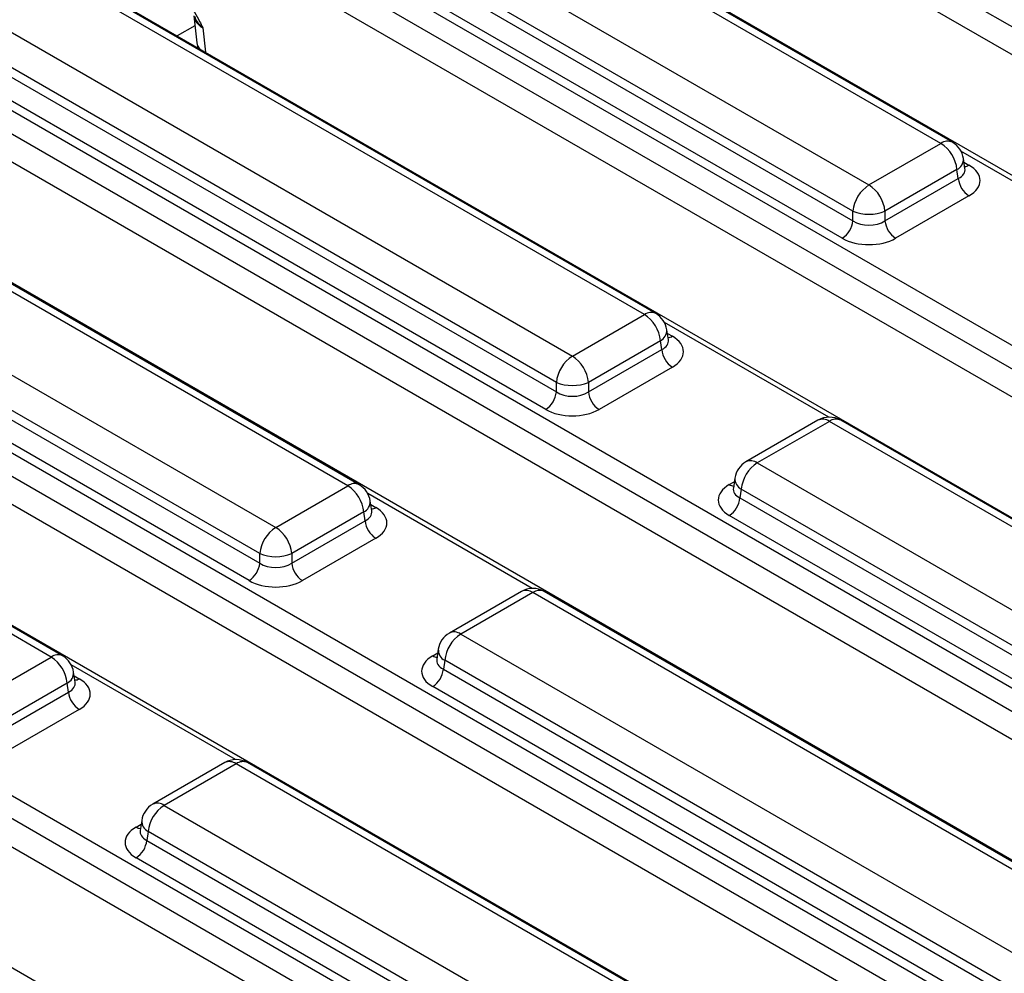
# Model space of a CAD drawing. Units: millimetres. Extents: x 3 to 419, y -29 to 291.
# Drawn here: x 280 to 293, y 112 to 124 of the extents above; entities that cross this region are included whole.
import ezdxf

# ---------------------------------------------------------------- set-up
doc = ezdxf.new("R2010")
doc.units = ezdxf.units.MM

msp = doc.modelspace()

# ---------------------------------------------------------------- linework, layer by layer
at = {"color": 7, "linetype": 'Continuous', "lineweight": 25}
for p, q in [((305.57215, 116.789103), (285.577939, 128.331516)), ((305.429603, 116.500728), (285.577939, 127.96085)), ((303.782555, 115.857244), (283.788343, 127.399657)), ((292.146149, 122.558373), (284.123871, 127.189536)), ((291.996161, 122.54352), (283.973883, 127.174683)), ((283.022672, 126.625561), (291.044951, 121.994398)), ((281.80145, 126.30047), (301.795662, 114.758057)), ((290.833626, 121.648791), (282.811347, 126.279953)), ((282.793583, 126.162716), (290.833626, 121.521298)), ((301.654779, 114.527652), (281.660567, 126.070065)), ((290.692743, 121.290893), (282.6527, 125.932311)), ((301.512232, 114.239278), (281.660567, 125.6994)), ((299.865184, 113.595793), (279.870972, 125.138206)), ((288.07879, 120.28207), (280.056511, 124.913233)), ((288.228777, 120.296922), (280.206499, 124.928085)), ((279.105301, 124.364111), (287.127579, 119.732948)), ((282.12919, 124.226723), (282.165794, 123.872337)), ((286.916254, 119.38734), (278.893976, 124.018503)), ((278.876211, 123.901266), (286.916254, 119.259848)), ((282.165794, 123.872337), (282.179666, 123.805426)), ((278.386045, 123.749241), (297.376324, 112.786386)), ((286.775371, 119.029443), (278.735328, 123.670861)), ((297.235441, 112.555981), (278.245162, 123.518836)), ((297.153496, 112.232621), (278.203869, 123.172008)), ((284.161418, 118.020619), (276.13914, 122.651782)), ((284.311406, 118.035472), (276.289127, 122.666635)), ((295.445846, 111.624122), (276.455567, 122.586977)), ((291.044951, 121.994398), (291.996161, 122.54352)), ((292.312716, 122.211905), (292.292775, 122.343503)), ((292.207486, 122.197913), (291.256275, 121.648791)), ((292.225251, 122.080676), (292.207486, 122.197913)), ((292.313172, 122.209433), (292.312618, 122.21282)), ((275.187929, 122.10266), (283.210207, 117.471497)), ((291.256275, 121.521298), (292.225251, 122.080676)), ((273.966707, 121.777569), (293.960919, 110.235157)), ((282.998883, 117.12589), (274.976604, 121.757052)), ((292.366134, 121.850271), (291.397159, 121.290893)), ((274.95884, 121.639815), (282.998883, 116.998397)), ((290.833626, 121.521298), (290.833626, 121.648791)), ((291.256275, 121.648791), (291.256275, 121.521298)), ((293.820036, 110.004751), (273.825824, 121.547164)), ((282.857999, 116.767992), (274.817956, 121.40941)), ((293.677489, 109.716377), (273.825824, 121.176499)), ((292.03044, 109.072892), (272.036229, 120.615305)), ((280.244046, 115.759169), (272.221768, 120.390332)), ((280.394034, 115.774021), (272.371756, 120.405184)), ((287.127579, 119.732948), (288.07879, 120.28207)), ((288.395344, 119.950454), (288.375404, 120.082053)), ((288.290114, 119.936462), (287.338904, 119.38734)), ((288.307879, 119.819225), (288.290114, 119.936462)), ((288.3958, 119.947983), (288.395246, 119.951369)), ((287.338904, 119.259848), (288.307879, 119.819225)), ((270.049336, 119.516119), (290.043547, 107.973706)), ((288.448762, 119.58882), (287.479787, 119.029443)), ((286.916254, 119.259848), (286.916254, 119.38734)), ((287.338904, 119.38734), (287.338904, 119.259848)), ((289.902664, 107.743301), (269.908453, 119.285714)), ((289.760117, 107.454926), (269.908453, 118.915048)), ((290.371704, 118.886665), (289.420493, 118.337543)), ((290.521692, 118.871813), (289.570481, 118.32269)), ((298.54397, 114.24065), (290.521692, 118.871813)), ((298.693958, 114.255502), (290.671679, 118.886665)), ((288.113069, 106.811442), (268.118857, 118.353855)), ((289.570481, 118.32269), (297.592759, 113.691528)), ((289.273867, 118.122673), (289.253926, 117.991075)), ((283.210207, 117.471497), (284.161418, 118.020619)), ((289.25383, 117.994829), (289.253544, 117.989944)), ((289.359156, 117.977083), (289.341392, 117.859846)), ((297.381435, 113.34592), (289.359156, 117.977083)), ((289.341392, 117.859846), (297.381435, 113.218428)), ((284.477973, 117.689004), (284.458032, 117.820602)), ((284.372743, 117.675012), (283.421532, 117.12589)), ((284.390507, 117.557775), (284.372743, 117.675012)), ((284.478429, 117.686532), (284.477875, 117.689919)), ((297.240551, 112.988023), (289.200508, 117.629441)), ((283.421532, 116.998397), (284.390507, 117.557775)), ((284.531391, 117.32737), (283.562415, 116.767992)), ((282.998883, 116.998397), (282.998883, 117.12589)), ((283.421532, 117.12589), (283.421532, 116.998397)), ((286.454332, 116.625215), (285.503122, 116.076092)), ((286.60432, 116.610362), (285.653109, 116.06124)), ((294.626598, 111.979199), (286.60432, 116.610362)), ((294.776586, 111.994052), (286.754308, 116.625215)), ((285.653109, 116.06124), (293.675388, 111.430077)), ((279.292836, 115.210047), (280.244046, 115.759169)), ((285.356495, 115.861223), (285.336555, 115.729624)), ((285.336458, 115.733379), (285.336172, 115.728494)), ((285.441785, 115.715632), (285.42402, 115.598395)), ((293.464063, 111.08447), (285.441785, 115.715632)), ((280.560601, 115.427553), (280.540661, 115.559152)), ((285.42402, 115.598395), (293.464063, 110.956977)), ((280.455371, 115.413561), (279.504161, 114.864439)), ((280.473136, 115.296324), (280.455371, 115.413561)), ((280.561057, 115.425082), (280.560503, 115.428468)), ((293.32318, 110.726572), (285.283137, 115.36799)), ((279.504161, 114.736947), (280.473136, 115.296324)), ((280.614019, 115.065919), (279.645044, 114.506542)), ((282.536961, 114.363764), (281.58575, 113.814642)), ((282.686948, 114.348912), (281.735738, 113.79979)), ((290.709227, 109.717749), (282.686948, 114.348912)), ((290.859215, 109.732601), (282.836936, 114.363764)), ((281.735738, 113.79979), (289.758016, 109.168627)), ((281.439124, 113.599772), (281.419183, 113.468174)), ((281.419087, 113.471928), (281.4188, 113.467043)), ((281.524413, 113.454182), (281.506648, 113.336945)), ((289.546691, 108.823019), (281.524413, 113.454182)), ((281.506648, 113.336945), (289.546691, 108.695527)), ((289.405808, 108.465122), (281.365765, 113.10654))]:
    msp.add_line(p, q, dxfattribs=at)
at = {"color": 1, "linetype": 'Continuous', "lineweight": 25}
for p, q in [((282.142466, 124.098188), (281.907499, 123.962544)), ((282.246947, 124.068605), (282.28012, 123.747434)), ((294.43094, 121.188191), (292.259922, 122.441493)), ((292.30012, 122.29503), (292.366134, 122.256921)), ((290.513568, 118.92674), (288.34255, 120.180042)), ((288.382749, 120.03358), (288.448762, 119.995471)), ((289.200508, 118.036091), (289.266522, 118.0742)), ((286.596196, 116.66529), (284.425179, 117.918592)), ((284.465377, 117.772129), (284.531391, 117.73402)), ((285.283137, 115.774641), (285.34915, 115.81275)), ((282.678825, 114.403839), (280.507807, 115.657141)), ((280.548006, 115.510679), (280.614019, 115.47257)), ((281.365765, 113.51319), (281.431779, 113.551299))]:
    msp.add_line(p, q, dxfattribs=at)
for centre, radius, start, end in [((282.305902, 123.891021), 0.141349, 187.5957959, 226.1599012), ((292.083397, 122.427322), 0.1453, 64.4131749, 126.8972835), ((292.1381, 122.336337), 0.154841, 296.6225197, 2.6524405), ((292.297856, 122.366441), 0.12906, 274.8579533, 301.9406704), ((288.166025, 120.165871), 0.1453, 64.4131749, 126.8972835), ((288.220728, 120.074887), 0.154841, 296.6225197, 2.6524405), ((288.380484, 120.10499), 0.12906, 274.8579533, 301.9406704), ((290.434003, 118.751039), 0.14925, 54.0181846, 114.671357), ((290.60938, 118.751039), 0.14925, 65.328643, 125.9818154), ((289.483245, 118.206492), 0.1453, 53.1027165, 115.5868251), ((289.433339, 118.118317), 0.159531, 178.4354213, 242.2896185), ((284.248654, 117.904421), 0.1453, 64.4131749, 126.8972835), ((289.268786, 118.145611), 0.12906, 238.0593296, 265.1420467), ((284.303357, 117.813437), 0.154841, 296.6225197, 2.6524405), ((284.463113, 117.84354), 0.12906, 274.8579533, 301.9406704), ((286.516631, 116.489588), 0.14925, 54.0181846, 114.671357), ((286.692009, 116.489588), 0.14925, 65.328643, 125.9818154), ((285.565874, 115.945041), 0.1453, 53.1027165, 115.5868251), ((280.331282, 115.64297), 0.1453, 64.4131749, 126.8972835), ((285.351415, 115.884161), 0.12906, 238.0593296, 265.1420467), ((285.515967, 115.856867), 0.159531, 178.4354213, 242.2896185), ((280.385985, 115.551986), 0.154841, 296.6225197, 2.6524405), ((280.545741, 115.58209), 0.12906, 274.8579533, 301.9406704), ((282.59926, 114.228138), 0.14925, 54.0181846, 114.671357), ((282.774637, 114.228138), 0.14925, 65.328643, 125.9818154), ((281.648502, 113.683591), 0.1453, 53.1027165, 115.5868251), ((281.598595, 113.595416), 0.159531, 178.4354213, 242.2896185), ((281.434043, 113.62271), 0.12906, 238.0593296, 265.1420467)]:
    msp.add_arc(centre, radius, start, end, dxfattribs=at)
at = {"color": 7, "linetype": 'Continuous', "lineweight": 25}
for centre, radius, start, end in [((291.743645, 122.151705), 0.466137, 5.6889994, 57.1991371), ((291.996161, 122.298558), 0.3, 8.6162895, 60.0026883), ((291.297467, 121.602583), 0.466137, 122.8008629, 174.3110006), ((290.792435, 121.602583), 0.466137, 5.6889994, 57.1991371), ((292.534478, 122.111481), 0.310758, 185.6889994, 237.1991371), ((291.044951, 122.158439), 0.551724, 247.4787401, 292.5212599), ((290.524399, 121.552103), 0.310758, 302.8008629, 354.3110006), ((291.565503, 121.552103), 0.310758, 185.6889994, 237.1991371), ((288.07879, 120.037108), 0.3, 8.6162895, 60.0026883), ((287.826274, 119.890255), 0.466137, 5.6889994, 57.1991371), ((288.617106, 119.85003), 0.310758, 185.6889994, 237.1991371), ((287.380095, 119.341133), 0.466137, 122.8008629, 174.3110006), ((286.875063, 119.341133), 0.466137, 5.6889994, 57.1991371), ((287.127579, 119.896988), 0.551724, 247.4787401, 292.5212599), ((286.607027, 119.290653), 0.310758, 302.8008629, 354.3110006), ((287.648131, 119.290653), 0.310758, 185.6889994, 237.1991371), ((290.521692, 118.62685), 0.3, 60.0026883, 119.9973117), ((289.570481, 118.077728), 0.3, 119.9973117, 171.3837105), ((289.822997, 117.930875), 0.466137, 122.8008629, 174.3110006), ((283.908902, 117.628804), 0.466137, 5.6889994, 57.1991371), ((284.161418, 117.775657), 0.3, 8.6162895, 60.0026883), ((289.032164, 117.890651), 0.310758, 302.8008629, 354.3110006), ((283.462723, 117.079682), 0.466137, 122.8008629, 174.3110006), ((282.957691, 117.079682), 0.466137, 5.6889994, 57.1991371), ((284.699735, 117.58858), 0.310758, 185.6889994, 237.1991371), ((283.210207, 117.635538), 0.551724, 247.4787401, 292.5212599), ((282.689655, 117.029202), 0.310758, 302.8008629, 354.3110006), ((283.730759, 117.029202), 0.310758, 185.6889994, 237.1991371), ((286.60432, 116.3654), 0.3, 60.0026883, 119.9973117), ((285.653109, 115.816278), 0.3, 119.9973117, 171.3837105), ((285.905625, 115.669425), 0.466137, 122.8008629, 174.3110006), ((279.99153, 115.367354), 0.466137, 5.6889994, 57.1991371), ((280.244046, 115.514207), 0.3, 8.6162895, 60.0026883), ((285.114793, 115.6292), 0.310758, 302.8008629, 354.3110006), ((280.782363, 115.327129), 0.310758, 185.6889994, 237.1991371), ((282.686948, 114.103949), 0.3, 60.0026883, 119.9973117), ((281.735738, 113.554827), 0.3, 119.9973117, 171.3837105), ((281.988254, 113.407974), 0.466137, 122.8008629, 174.3110006), ((281.197421, 113.36775), 0.310758, 302.8008629, 354.3110006)]:
    msp.add_arc(centre, radius, start, end, dxfattribs=at)
at = {"color": 1, "linetype": 'Continuous', "lineweight": 25}
for centre, major_axis, ratio, start_param, end_param in [((282.53143, 124.225638), (0.402747, -0.023782), 0.587332179, 3.241609214, 3.963318126), ((292.008534, 122.216904), (0.304875, -0.029433), 0.563643706, 5.555946976, 6.426869764), ((288.091162, 119.955454), (0.304875, -0.029433), 0.563643706, 5.555946976, 6.426869764), ((289.558108, 117.996074), (0.304875, 0.029433), 0.563643706, 2.982048719, 3.868830985), ((284.173791, 117.694003), (0.304875, -0.029433), 0.563643706, 5.555946976, 6.426869764), ((285.640737, 115.734624), (0.304875, 0.029433), 0.563643706, 2.982048719, 3.868830985), ((280.256419, 115.432553), (0.304875, -0.029433), 0.563643706, 5.555946976, 6.426869764), ((281.723365, 113.473173), (0.304875, 0.029433), 0.563643706, 2.982048719, 3.868830985)]:
    msp.add_ellipse(centre, major_axis=major_axis, ratio=ratio, start_param=start_param, end_param=end_param, dxfattribs=at)
at = {"color": 7, "linetype": 'Continuous', "lineweight": 25}
for centre, major_axis, ratio, start_param, end_param in [((292.008534, 122.053596), (0.503813, 0), 0.572919093, 5.501585242, 7.064785372), ((291.044951, 121.660639), (0.3, 0), 0.654379441, 3.930788915, 5.493989046), ((291.044951, 121.497331), (0.5, 0), 0.581689643, 3.930788915, 5.493989046), ((288.091162, 119.792145), (0.503813, 0), 0.572919093, 5.501585242, 7.064785372), ((287.127579, 119.399189), (0.3, 0), 0.654379441, 3.930788915, 5.493989046), ((287.127579, 119.235881), (0.5, 0), 0.581689643, 3.930788915, 5.493989046), ((289.558108, 117.832766), (0.503813, 0), 0.572919093, 2.359992588, 3.923192719), ((284.173791, 117.530695), (0.503813, 0), 0.572919093, 5.501585242, 7.064785372), ((283.210207, 117.137738), (0.3, 0), 0.654379441, 3.930788915, 5.493989046), ((283.210207, 116.97443), (0.5, 0), 0.581689643, 3.930788915, 5.493989046), ((285.640737, 115.571316), (0.503813, 0), 0.572919093, 2.359992588, 3.923192719), ((280.256419, 115.269245), (0.503813, 0), 0.572919093, 5.501585242, 7.064785372), ((281.723365, 113.309865), (0.503813, 0), 0.572919093, 2.359992588, 3.923192719)]:
    msp.add_ellipse(centre, major_axis=major_axis, ratio=ratio, start_param=start_param, end_param=end_param, dxfattribs=at)
msp.add_open_spline([(281.840364, 124.607532), (281.879736, 124.580125), (281.958308, 124.525431), (282.08864, 124.368727), (282.178109, 124.210052), (282.232559, 124.098272), (282.24669, 124.069135), (282.246947, 124.068605)], degree=3, knots=[0, 0, 0, 0, 0.234032916, 0.467043678, 0.86128344, 0.997474518, 1, 1, 1, 1], dxfattribs=at)
at = {"color": 1, "linetype": 'Continuous', "lineweight": 25}
msp.add_open_spline([(282.246947, 124.068605), (282.246527, 124.069011), (282.220018, 124.094683), (282.174222, 124.141866), (282.150856, 124.197085), (282.140587, 124.221355)], degree=3, knots=[0, 0, 0, 0, 0.008935599, 0.564406552, 1, 1, 1, 1], dxfattribs=at)

doc.saveas('drawing.dxf')
